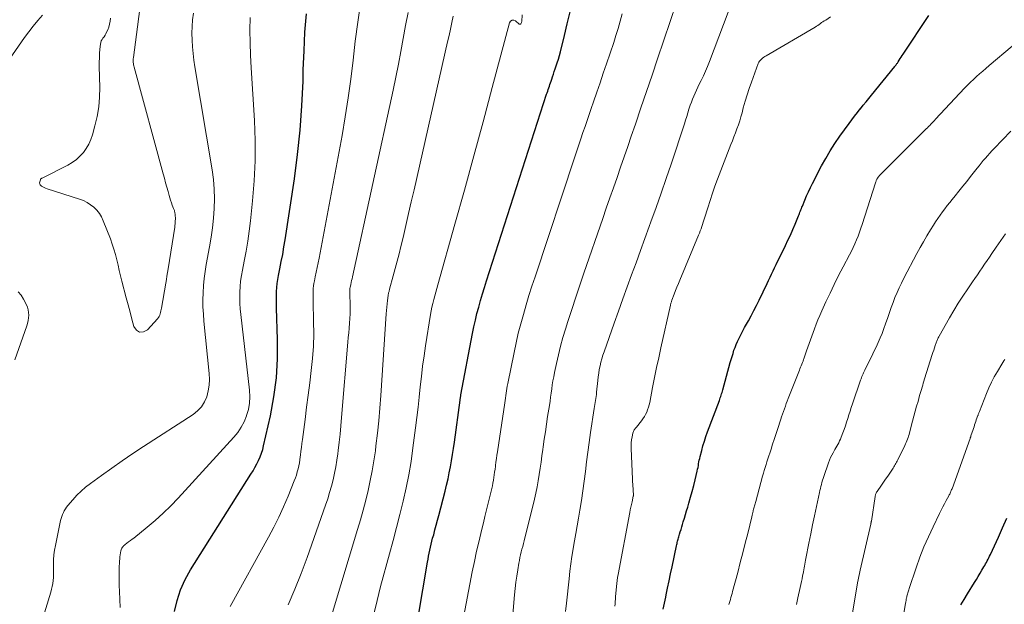
# Model space of a CAD drawing. Units: feet. Extents: x 1940000 to 1945055, y 570000 to 575010.
# Drawn here: x 1941637 to 1941850, y 571289 to 571416 of the extents above; entities that cross this region are included whole.
import ezdxf

# ---------------------------------------------------------------- set-up
doc = ezdxf.new("R2010")
doc.units = ezdxf.units.FT
doc.header["$LTSCALE"] = 100
doc.header["$MEASUREMENT"] = 0
doc.layers.add('CONTOUR INDEX', color=32, linetype='Continuous', lineweight=25)
doc.layers.add('CONTOUR INTERMEDIATE', color=40, linetype='Continuous', lineweight=15)

msp = doc.modelspace()

# ---------------------------------------------------------------- linework, layer by layer
at = {"layer": 'CONTOUR INDEX', "flags": 128}
for points, elevation in [([(1941670.83, 571287.74), (1941671.4, 571290.12), (1941672.15, 571292.43), (1941673.15, 571294.64), (1941674.34, 571296.78), (1941687.37, 571317.41), (1941687.81, 571318.14), (1941688.24, 571318.87), (1941688.63, 571319.62), (1941689.01, 571320.38), (1941689.35, 571321.15), (1941689.65, 571321.94), (1941689.9, 571322.74), (1941690.11, 571323.56), (1941691.56, 571330.03), (1941692.31, 571334.11), (1941692.86, 571338.2), (1941693.09, 571342.33), (1941693.12, 571346.47), (1941692.9, 571353.29), (1941692.88, 571354.18), (1941692.87, 571355.06), (1941692.87, 571355.95), (1941692.89, 571356.84), (1941692.93, 571357.72), (1941693.01, 571358.6), (1941693.14, 571359.47), (1941693.3, 571360.34), (1941693.6, 571361.75), (1941693.92, 571363.32), (1941694.22, 571364.89), (1941694.49, 571366.48), (1941694.74, 571368.06), (1941696.74, 571381.22), (1941697.43, 571386.46), (1941698, 571391.72), (1941698.37, 571396.99), (1941698.61, 571402.28), (1941698.67, 571404.78), (1941698.83, 571408.82), (1941699.04, 571412.85), (1941699.34, 571416.88)], 920), ([(1941722.58, 571280.94), (1941725.52, 571298.38), (1941725.63, 571299.03), (1941725.75, 571299.68), (1941725.88, 571300.33), (1941726.01, 571300.98), (1941726.15, 571301.63), (1941726.3, 571302.28), (1941726.46, 571302.92), (1941726.62, 571303.56), (1941726.84, 571304.34), (1941727.11, 571305.37), (1941727.39, 571306.41), (1941727.66, 571307.44), (1941727.93, 571308.47), (1941729.32, 571313.76), (1941729.64, 571315.06), (1941729.94, 571316.37), (1941730.22, 571317.68), (1941730.47, 571319), (1941730.7, 571320.32), (1941730.92, 571321.64), (1941731.12, 571322.97), (1941731.31, 571324.29), (1941732.55, 571333.38), (1941732.57, 571333.53), (1941732.59, 571333.68), (1941732.61, 571333.83), (1941732.63, 571333.98), (1941732.66, 571334.13), (1941732.68, 571334.27), (1941732.71, 571334.42), (1941732.73, 571334.57), (1941735.24, 571347.79), (1941735.53, 571349.23), (1941735.84, 571350.66), (1941736.19, 571352.09), (1941736.56, 571353.51), (1941736.95, 571354.93), (1941737.36, 571356.34), (1941737.79, 571357.74), (1941738.23, 571359.14), (1941751.24, 571399.46), (1941751.36, 571399.81), (1941751.47, 571400.17), (1941751.59, 571400.53), (1941751.71, 571400.88), (1941751.83, 571401.24), (1941751.95, 571401.6), (1941752.07, 571401.95), (1941752.19, 571402.31), (1941752.33, 571402.71), (1941752.52, 571403.27), (1941752.71, 571403.83), (1941752.9, 571404.38), (1941753.09, 571404.94), (1941753.26, 571405.43), (1941753.52, 571406.23), (1941753.77, 571407.04), (1941754, 571407.85), (1941754.21, 571408.67), (1941755.08, 571412.16), (1941755.71, 571414.72), (1941756.33, 571417.29)], 940), ([(1941776.41, 571288.28), (1941776.7, 571289.57), (1941776.97, 571290.86), (1941777.07, 571291.31), (1941777.38, 571292.82), (1941777.7, 571294.34), (1941778.02, 571295.86), (1941778.34, 571297.38), (1941779.3, 571301.94), (1941779.36, 571302.19), (1941779.41, 571302.43), (1941779.47, 571302.67), (1941779.53, 571302.91), (1941779.59, 571303.15), (1941779.66, 571303.39), (1941779.73, 571303.63), (1941779.8, 571303.87), (1941779.97, 571304.44), (1941780.12, 571304.96), (1941780.28, 571305.48), (1941780.43, 571306), (1941780.58, 571306.52), (1941780.75, 571307.09), (1941780.99, 571307.89), (1941781.23, 571308.7), (1941781.47, 571309.5), (1941781.71, 571310.3), (1941781.97, 571311.18), (1941782.34, 571312.42), (1941782.69, 571313.67), (1941783.01, 571314.93), (1941783.32, 571316.19), (1941783.77, 571318.09), (1941783.86, 571318.48), (1941783.94, 571318.86), (1941784.01, 571319.25), (1941784.08, 571319.65), (1941784.15, 571320.04), (1941784.22, 571320.43), (1941784.31, 571320.81), (1941784.4, 571321.2), (1941784.73, 571322.49), (1941785.01, 571323.51), (1941785.31, 571324.53), (1941785.64, 571325.54), (1941786, 571326.54), (1941788.56, 571333.34), (1941788.66, 571333.62), (1941788.76, 571333.9), (1941788.86, 571334.18), (1941788.95, 571334.46), (1941789.04, 571334.74), (1941789.13, 571335.03), (1941789.21, 571335.31), (1941789.29, 571335.6), (1941790.91, 571341.56), (1941791.1, 571342.21), (1941791.29, 571342.86), (1941791.5, 571343.51), (1941791.71, 571344.16), (1941791.95, 571344.8), (1941792.2, 571345.43), (1941792.47, 571346.06), (1941792.76, 571346.67), (1941792.88, 571346.91), (1941793.25, 571347.63), (1941793.63, 571348.36), (1941794.01, 571349.07), (1941794.41, 571349.78), (1941794.83, 571350.54), (1941795.43, 571351.63), (1941796.02, 571352.73), (1941796.58, 571353.84), (1941797.13, 571354.96), (1941798.86, 571358.57), (1941799.19, 571359.26), (1941799.51, 571359.94), (1941799.83, 571360.62), (1941800.16, 571361.3), (1941800.48, 571361.99), (1941800.81, 571362.67), (1941801.14, 571363.35), (1941801.47, 571364.03), (1941802.82, 571366.78), (1941803.37, 571367.92), (1941803.9, 571369.07), (1941804.41, 571370.23), (1941804.9, 571371.39), (1941805.65, 571373.21), (1941805.76, 571373.47), (1941805.86, 571373.74), (1941805.97, 571374), (1941806.07, 571374.27), (1941806.17, 571374.54), (1941806.28, 571374.8), (1941806.38, 571375.07), (1941806.49, 571375.33), (1941807.02, 571376.62), (1941807.4, 571377.52), (1941807.8, 571378.41), (1941808.22, 571379.3), (1941808.66, 571380.17), (1941810.62, 571383.98), (1941811.52, 571385.63), (1941812.46, 571387.25), (1941813.48, 571388.83), (1941814.55, 571390.39), (1941816.56, 571393.18), (1941817.15, 571393.98), (1941817.74, 571394.76), (1941818.36, 571395.54), (1941818.98, 571396.3), (1941819.02, 571396.35), (1941819.63, 571397.09), (1941820.23, 571397.82), (1941820.84, 571398.56), (1941821.44, 571399.3), (1941826.44, 571405.46), (1941826.54, 571405.58), (1941826.63, 571405.71), (1941826.73, 571405.84), (1941826.83, 571405.96), (1941826.92, 571406.09), (1941827.01, 571406.22), (1941827.09, 571406.36), (1941827.18, 571406.49), (1941827.41, 571406.87), (1941827.61, 571407.19), (1941827.82, 571407.51), (1941828.02, 571407.83), (1941828.23, 571408.15), (1941833.83, 571416.49)], 960), ([(1941840.68, 571289.17), (1941841.4, 571290.36), (1941842.13, 571291.56), (1941843.66, 571293.99), (1941844.07, 571294.66), (1941844.48, 571295.32), (1941844.88, 571295.99), (1941845.27, 571296.67), (1941845.68, 571297.36), (1941845.87, 571297.69), (1941846.06, 571298.02), (1941846.24, 571298.36), (1941846.42, 571298.69), (1941846.6, 571299.03), (1941846.77, 571299.37), (1941846.94, 571299.71), (1941847.1, 571300.05), (1941848.83, 571303.81), (1941849.74, 571305.85), (1941850.62, 571307.91)], 980)]:
    msp.add_lwpolyline(points, dxfattribs=dict(at, elevation=elevation))
at = {"layer": 'CONTOUR INTERMEDIATE', "flags": 128}
for points, elevation in [([(1941657.01, 571415.91), (1941656.95, 571415.26), (1941656.84, 571414.62), (1941656.66, 571414), (1941656.43, 571413.39), (1941656.19, 571412.86), (1941656.03, 571412.53), (1941655.84, 571412.21), (1941655.63, 571411.91), (1941655.4, 571411.62), (1941655.2, 571411.32), (1941655.03, 571411.01), (1941654.92, 571410.67), (1941654.85, 571410.32), (1941654.74, 571409.2), (1941654.67, 571408.27), (1941654.62, 571407.34), (1941654.6, 571406.41), (1941654.6, 571405.48), (1941654.69, 571400.91), (1941654.64, 571398.82), (1941654.47, 571396.75), (1941654.11, 571394.7), (1941653.64, 571392.66), (1941653.11, 571390.74), (1941652.75, 571389.71), (1941652.32, 571388.72), (1941651.78, 571387.78), (1941651.16, 571386.89), (1941650.43, 571386.08), (1941649.65, 571385.35), (1941648.77, 571384.72), (1941647.84, 571384.17), (1941642.27, 571381.38), (1941642.2, 571381.34), (1941642.14, 571381.3), (1941642.08, 571381.26), (1941642.03, 571381.22), (1941641.98, 571381.17), (1941641.93, 571381.11), (1941641.9, 571381.05), (1941641.87, 571380.98), (1941641.73, 571380.57), (1941641.71, 571380.31), (1941641.74, 571380.08), (1941641.86, 571379.88), (1941642.04, 571379.7), (1941642.12, 571379.65), (1941642.42, 571379.48), (1941642.71, 571379.32), (1941643.02, 571379.19), (1941643.34, 571379.07), (1941650.34, 571376.82), (1941651.17, 571376.49), (1941651.98, 571376.1), (1941652.72, 571375.61), (1941653.44, 571375.06), (1941654.07, 571374.42), (1941654.63, 571373.73), (1941655.08, 571372.97), (1941655.46, 571372.16), (1941657, 571368.22), (1941657.4, 571367.11), (1941657.77, 571365.99), (1941658.09, 571364.86), (1941658.38, 571363.71), (1941658.65, 571362.56), (1941658.93, 571361.42), (1941659.21, 571360.27), (1941659.5, 571359.13), (1941660.44, 571355.53), (1941660.85, 571353.98), (1941661.25, 571352.43), (1941661.66, 571350.88), (1941662.06, 571349.32), (1941662.65, 571348.53), (1941663.32, 571348.08), (1941664.13, 571348.16), (1941665.02, 571348.6), (1941667.17, 571350.99), (1941667.36, 571351.23), (1941667.53, 571351.49), (1941667.66, 571351.76), (1941667.76, 571352.05), (1941667.85, 571352.35), (1941667.92, 571352.66), (1941667.99, 571352.96), (1941668.04, 571353.27), (1941668.96, 571358.66), (1941669.09, 571359.43), (1941669.22, 571360.2), (1941669.34, 571360.96), (1941669.47, 571361.73), (1941670.9, 571370.77), (1941670.95, 571371.11), (1941670.99, 571371.46), (1941671.01, 571371.81), (1941671.03, 571372.17), (1941671.04, 571372.39), (1941671.05, 571372.63), (1941671.04, 571372.87), (1941671.03, 571373.11), (1941671.01, 571373.35), (1941671, 571373.48), (1941670.98, 571373.65), (1941670.95, 571373.82), (1941670.91, 571373.99), (1941670.87, 571374.16), (1941670.82, 571374.33), (1941670.77, 571374.5), (1941670.71, 571374.66), (1941670.65, 571374.83), (1941670.38, 571375.53), (1941670.19, 571376.05), (1941670.01, 571376.57), (1941669.85, 571377.1), (1941669.69, 571377.63), (1941669.46, 571378.47), (1941669.19, 571379.42), (1941668.93, 571380.37), (1941668.67, 571381.33), (1941668.41, 571382.28), (1941662.15, 571405.33), (1941662.08, 571405.58), (1941662.03, 571405.84), (1941661.99, 571406.1), (1941661.95, 571406.36), (1941661.93, 571406.63), (1941661.93, 571406.89), (1941661.94, 571407.15), (1941661.96, 571407.41), (1941666.23, 571440.07)], 908), ([(1941682.91, 571288.85), (1941691.16, 571303.77), (1941692.31, 571305.95), (1941693.41, 571308.15), (1941694.43, 571310.38), (1941695.39, 571312.65), (1941696.72, 571315.96), (1941696.96, 571316.59), (1941697.18, 571317.23), (1941697.37, 571317.88), (1941697.54, 571318.53), (1941697.69, 571319.19), (1941697.82, 571319.85), (1941697.93, 571320.52), (1941698.02, 571321.19), (1941698.07, 571321.52), (1941698.17, 571322.36), (1941698.28, 571323.2), (1941698.38, 571324.04), (1941698.49, 571324.88), (1941699.05, 571329.2), (1941699.39, 571331.85), (1941699.73, 571334.49), (1941700.06, 571337.13), (1941700.39, 571339.77), (1941700.66, 571342.42), (1941700.85, 571345.07), (1941700.92, 571347.73), (1941700.91, 571350.39), (1941700.81, 571354.71), (1941700.8, 571355.27), (1941700.79, 571355.83), (1941700.8, 571356.39), (1941700.81, 571356.95), (1941700.84, 571357.51), (1941700.89, 571358.07), (1941700.97, 571358.62), (1941701.07, 571359.17), (1941701.26, 571360.06), (1941701.48, 571361.05), (1941701.68, 571362.05), (1941701.88, 571363.04), (1941702.07, 571364.04), (1941707.04, 571390.55), (1941707.75, 571394.61), (1941708.39, 571398.67), (1941708.94, 571402.75), (1941709.42, 571406.84), (1941709.89, 571410.93), (1941710.42, 571415.01), (1941711.03, 571419.09)], 924), ([(1941743.14, 571277.79), (1941744.33, 571291.36), (1941744.46, 571292.7), (1941744.62, 571294.05), (1941744.8, 571295.39), (1941745.01, 571296.72), (1941745.24, 571298.16), (1941745.35, 571298.77), (1941745.47, 571299.39), (1941745.61, 571299.99), (1941745.76, 571300.6), (1941745.91, 571301.21), (1941746.07, 571301.81), (1941746.22, 571302.42), (1941746.37, 571303.02), (1941748.61, 571312), (1941748.92, 571313.33), (1941749.2, 571314.66), (1941749.44, 571315.99), (1941749.65, 571317.34), (1941749.84, 571318.69), (1941750.04, 571320.03), (1941750.23, 571321.38), (1941750.42, 571322.73), (1941750.5, 571323.3), (1941750.73, 571324.94), (1941750.97, 571326.57), (1941751.21, 571328.21), (1941751.46, 571329.84), (1941751.83, 571332.27), (1941751.97, 571333.15), (1941752.1, 571334.04), (1941752.22, 571334.93), (1941752.33, 571335.81), (1941752.46, 571336.7), (1941752.59, 571337.59), (1941752.76, 571338.47), (1941752.93, 571339.34), (1941753.36, 571341.34), (1941753.78, 571343.21), (1941754.24, 571345.07), (1941754.76, 571346.91), (1941755.31, 571348.74), (1941755.83, 571350.36), (1941756.68, 571352.99), (1941757.54, 571355.62), (1941758.42, 571358.24), (1941759.31, 571360.86), (1941763.36, 571372.62), (1941764.13, 571374.84), (1941764.9, 571377.07), (1941765.68, 571379.29), (1941766.45, 571381.51), (1941767.23, 571383.74), (1941768, 571385.96), (1941768.77, 571388.19), (1941769.53, 571390.41), (1941770.42, 571393.02), (1941771.62, 571396.55), (1941772.82, 571400.08), (1941774.02, 571403.61), (1941775.22, 571407.14), (1941779.32, 571419.23)], 948), ([(1941642.32, 571416.55), (1941641.3, 571415.39), (1941640.32, 571414.21), (1941639.38, 571412.99), (1941638.47, 571411.75), (1941633.06, 571404.02)], 912), ([(1941640.88, 571281.31), (1941644.14, 571291.94), (1941644.31, 571292.55), (1941644.46, 571293.18), (1941644.56, 571293.81), (1941644.65, 571294.44), (1941644.7, 571295.08), (1941644.73, 571295.72), (1941644.74, 571296.36), (1941644.74, 571297), (1941644.72, 571297.84), (1941644.73, 571298.9), (1941644.79, 571299.95), (1941644.92, 571300.99), (1941645.11, 571302.03), (1941646.26, 571307.39), (1941646.37, 571307.83), (1941646.5, 571308.27), (1941646.66, 571308.69), (1941646.84, 571309.11), (1941647.05, 571309.52), (1941647.28, 571309.91), (1941647.54, 571310.28), (1941647.83, 571310.64), (1941648.91, 571311.9), (1941649.78, 571312.85), (1941650.68, 571313.75), (1941651.66, 571314.59), (1941652.67, 571315.38), (1941655.05, 571317.11), (1941657.29, 571318.72), (1941659.55, 571320.3), (1941661.84, 571321.84), (1941664.15, 571323.37), (1941674.87, 571330.32), (1941675.84, 571331.1), (1941676.68, 571331.98), (1941677.32, 571333.02), (1941677.83, 571334.15), (1941678.15, 571335.38), (1941678.36, 571336.62), (1941678.42, 571337.87), (1941678.37, 571339.14), (1941677.21, 571350.46), (1941677.08, 571351.99), (1941677, 571353.52), (1941676.98, 571355.06), (1941677.01, 571356.59), (1941677.1, 571358.13), (1941677.24, 571359.65), (1941677.45, 571361.17), (1941677.7, 571362.69), (1941678.44, 571366.52), (1941678.79, 571368.58), (1941679.08, 571370.65), (1941679.29, 571372.73), (1941679.44, 571374.81), (1941679.48, 571376.9), (1941679.43, 571378.98), (1941679.24, 571381.06), (1941678.96, 571383.12), (1941675.24, 571405.39), (1941675.03, 571406.83), (1941674.85, 571408.28), (1941674.72, 571409.73), (1941674.64, 571411.18), (1941674.62, 571412.64), (1941674.65, 571414.09), (1941674.77, 571415.54), (1941674.95, 571416.99)], 912), ([(1941659.08, 571288.6), (1941658.94, 571292.08), (1941658.9, 571293.33), (1941658.88, 571294.57), (1941658.89, 571295.81), (1941658.92, 571297.05), (1941658.98, 571298.65), (1941659.01, 571299.09), (1941659.05, 571299.53), (1941659.11, 571299.97), (1941659.19, 571300.4), (1941659.28, 571300.85), (1941659.33, 571301.05), (1941659.4, 571301.25), (1941659.49, 571301.44), (1941659.6, 571301.62), (1941659.73, 571301.79), (1941659.87, 571301.95), (1941660.02, 571302.09), (1941660.19, 571302.23), (1941660.58, 571302.51), (1941660.95, 571302.78), (1941661.32, 571303.06), (1941661.68, 571303.34), (1941662.04, 571303.62), (1941664.93, 571305.94), (1941666.69, 571307.43), (1941668.4, 571308.97), (1941670.05, 571310.58), (1941671.64, 571312.24), (1941683.67, 571325.37), (1941684.52, 571326.42), (1941685.28, 571327.53), (1941685.89, 571328.73), (1941686.41, 571329.98), (1941686.44, 571330.06), (1941686.81, 571331.4), (1941687.05, 571332.76), (1941687.11, 571334.14), (1941687.04, 571335.53), (1941685.18, 571351.89), (1941685.07, 571353.09), (1941684.99, 571354.3), (1941684.96, 571355.51), (1941684.96, 571356.72), (1941685.02, 571357.92), (1941685.13, 571359.12), (1941685.3, 571360.32), (1941685.51, 571361.51), (1941685.9, 571363.44), (1941686.31, 571365.6), (1941686.68, 571367.76), (1941686.99, 571369.93), (1941687.26, 571372.11), (1941687.72, 571376.43), (1941688.07, 571380.77), (1941688.28, 571385.12), (1941688.27, 571389.48), (1941688.1, 571393.83), (1941687.39, 571405.2), (1941687.26, 571407.9), (1941687.17, 571410.61), (1941687.16, 571413.32), (1941687.2, 571416.03)], 916), ([(1941695.44, 571289.2), (1941696.88, 571292.55), (1941698.22, 571295.95), (1941699.49, 571299.38), (1941703.5, 571310.74), (1941703.95, 571312.09), (1941704.37, 571313.45), (1941704.76, 571314.83), (1941705.11, 571316.21), (1941705.42, 571317.6), (1941705.7, 571319), (1941705.93, 571320.41), (1941706.13, 571321.82), (1941706.22, 571322.53), (1941706.43, 571324.3), (1941706.62, 571326.07), (1941706.8, 571327.85), (1941706.95, 571329.63), (1941708.32, 571345.9), (1941708.4, 571346.92), (1941708.49, 571347.95), (1941708.57, 571348.98), (1941708.66, 571350.01), (1941708.73, 571351.04), (1941708.77, 571352.07), (1941708.78, 571353.11), (1941708.78, 571354.14), (1941708.73, 571356.13), (1941708.72, 571356.37), (1941708.72, 571356.6), (1941708.72, 571356.84), (1941708.73, 571357.07), (1941708.74, 571357.31), (1941708.76, 571357.54), (1941708.8, 571357.77), (1941708.84, 571358), (1941708.92, 571358.38), (1941709.01, 571358.79), (1941709.11, 571359.21), (1941709.2, 571359.63), (1941709.29, 571360.04), (1941718.07, 571400.39), (1941718.66, 571403.17), (1941719.22, 571405.95), (1941719.75, 571408.74), (1941720.26, 571411.53), (1941720.78, 571414.32), (1941721.34, 571417.1)], 928), ([(1941701.38, 571275.55), (1941710.41, 571305.48), (1941711.02, 571307.57), (1941711.6, 571309.67), (1941712.15, 571311.77), (1941712.68, 571313.89), (1941713.15, 571316.01), (1941713.58, 571318.15), (1941713.93, 571320.3), (1941714.24, 571322.45), (1941714.37, 571323.53), (1941714.69, 571326.24), (1941714.97, 571328.95), (1941715.21, 571331.66), (1941715.41, 571334.38), (1941716.58, 571352.07), (1941716.63, 571352.79), (1941716.7, 571353.51), (1941716.77, 571354.23), (1941716.86, 571354.94), (1941717.01, 571356.02), (1941717.03, 571356.2), (1941717.06, 571356.37), (1941717.1, 571356.55), (1941717.14, 571356.72), (1941717.19, 571356.89), (1941717.23, 571357.06), (1941717.28, 571357.23), (1941717.33, 571357.4), (1941718.12, 571360.22), (1941718.55, 571361.81), (1941718.97, 571363.39), (1941719.37, 571364.98), (1941719.75, 571366.58), (1941720.22, 571368.53), (1941720.82, 571371.11), (1941721.42, 571373.69), (1941722.01, 571376.27), (1941722.6, 571378.85), (1941729.84, 571410.79), (1941730.15, 571412.17), (1941730.45, 571413.55), (1941730.75, 571414.94), (1941731.03, 571416.32)], 932), ([(1941713.91, 571287.14), (1941714.61, 571290.14), (1941715.38, 571293.13), (1941717.32, 571300.22), (1941718.09, 571303.05), (1941718.83, 571305.88), (1941719.54, 571308.72), (1941720.24, 571311.57), (1941720.88, 571314.43), (1941721.46, 571317.29), (1941721.95, 571320.18), (1941722.37, 571323.08), (1941722.94, 571327.41), (1941723.22, 571329.62), (1941723.48, 571331.85), (1941723.72, 571334.07), (1941723.95, 571336.29), (1941724.19, 571338.52), (1941724.45, 571340.74), (1941724.76, 571342.95), (1941725.09, 571345.16), (1941726.17, 571351.9), (1941726.31, 571352.71), (1941726.47, 571353.51), (1941726.66, 571354.31), (1941726.86, 571355.11), (1941727.07, 571355.91), (1941727.28, 571356.7), (1941727.5, 571357.5), (1941727.73, 571358.29), (1941731.42, 571371.42), (1941733.47, 571378.79), (1941735.51, 571386.16), (1941737.51, 571393.54), (1941739.49, 571400.92), (1941743.21, 571414.92), (1941743.46, 571415.28), (1941743.76, 571415.49), (1941744.12, 571415.48), (1941744.53, 571415.32), (1941745.29, 571414.64), (1941745.4, 571414.59), (1941745.5, 571414.58), (1941745.59, 571414.62), (1941745.68, 571414.69), (1941745.75, 571414.82), (1941745.8, 571414.95), (1941745.83, 571415.08), (1941745.85, 571415.22), (1941745.93, 571416.61)], 936), ([(1941732.53, 571282.66), (1941735.18, 571296.29), (1941735.63, 571298.55), (1941736.11, 571300.8), (1941736.63, 571303.04), (1941737.17, 571305.27), (1941737.57, 571306.87), (1941737.92, 571308.3), (1941738.28, 571309.74), (1941738.63, 571311.17), (1941738.98, 571312.6), (1941739.38, 571314.3), (1941739.52, 571314.89), (1941739.64, 571315.48), (1941739.74, 571316.08), (1941739.84, 571316.67), (1941739.92, 571317.27), (1941740.01, 571317.87), (1941740.09, 571318.47), (1941740.16, 571319.07), (1941740.2, 571319.31), (1941740.29, 571320.03), (1941740.39, 571320.76), (1941740.49, 571321.48), (1941740.59, 571322.2), (1941742.18, 571332.82), (1941742.26, 571333.34), (1941742.33, 571333.86), (1941742.41, 571334.38), (1941742.48, 571334.9), (1941742.56, 571335.42), (1941742.65, 571335.93), (1941742.74, 571336.45), (1941742.84, 571336.96), (1941744.19, 571343.72), (1941744.64, 571345.79), (1941745.11, 571347.85), (1941745.64, 571349.89), (1941746.21, 571351.93), (1941746.82, 571353.96), (1941747.43, 571355.98), (1941748.07, 571357.99), (1941748.73, 571360.01), (1941757.34, 571385.98), (1941757.78, 571387.28), (1941758.21, 571388.58), (1941758.65, 571389.88), (1941759.09, 571391.18), (1941759.54, 571392.48), (1941759.98, 571393.78), (1941760.42, 571395.08), (1941760.87, 571396.37), (1941761.37, 571397.86), (1941762.07, 571399.91), (1941762.77, 571401.95), (1941763.46, 571404), (1941764.16, 571406.04), (1941765.72, 571410.63), (1941766.22, 571412.17), (1941766.69, 571413.71), (1941767.12, 571415.26), (1941767.53, 571416.82)], 944), ([(1941755.33, 571287.78), (1941755.52, 571289.51), (1941756.08, 571294.82), (1941756.26, 571296.44), (1941756.47, 571298.05), (1941756.7, 571299.66), (1941756.95, 571301.27), (1941756.97, 571301.35), (1941757.25, 571302.99), (1941757.53, 571304.63), (1941757.81, 571306.27), (1941758.1, 571307.92), (1941758.4, 571309.62), (1941758.75, 571311.71), (1941759.07, 571313.8), (1941759.35, 571315.89), (1941759.6, 571317.99), (1941759.85, 571320.09), (1941760.11, 571322.19), (1941760.41, 571324.28), (1941760.72, 571326.38), (1941761.54, 571331.61), (1941761.61, 571332.04), (1941761.68, 571332.48), (1941761.75, 571332.91), (1941761.82, 571333.35), (1941761.88, 571333.78), (1941761.94, 571334.22), (1941761.99, 571334.65), (1941762.03, 571335.09), (1941762.28, 571337.65), (1941762.37, 571338.44), (1941762.48, 571339.23), (1941762.62, 571340.02), (1941762.78, 571340.8), (1941762.97, 571341.58), (1941763.18, 571342.35), (1941763.41, 571343.11), (1941763.66, 571343.87), (1941765.83, 571350.03), (1941766.76, 571352.65), (1941767.69, 571355.26), (1941768.64, 571357.87), (1941769.59, 571360.48), (1941770.55, 571363.09), (1941771.5, 571365.69), (1941772.46, 571368.3), (1941773.42, 571370.91), (1941773.78, 571371.9), (1941774.91, 571375.01), (1941776.01, 571378.13), (1941777.08, 571381.26), (1941778.13, 571384.39), (1941781.01, 571393.12), (1941781.26, 571393.9), (1941781.51, 571394.67), (1941781.75, 571395.45), (1941781.99, 571396.23), (1941782.05, 571396.44), (1941782.27, 571397.11), (1941782.5, 571397.78), (1941782.75, 571398.44), (1941783.02, 571399.09), (1941783.3, 571399.74), (1941783.6, 571400.38), (1941783.91, 571401.02), (1941784.22, 571401.65), (1941784.61, 571402.41), (1941785.11, 571403.43), (1941785.58, 571404.46), (1941786.02, 571405.5), (1941786.44, 571406.56), (1941790.45, 571417.19)], 952), ([(1941765.97, 571288.92), (1941766.01, 571289.42), (1941766.04, 571289.93), (1941766.08, 571290.43), (1941766.12, 571290.93), (1941766.31, 571293.11), (1941766.37, 571293.77), (1941766.45, 571294.42), (1941766.55, 571295.07), (1941766.66, 571295.72), (1941769.21, 571309.12), (1941769.32, 571309.71), (1941769.44, 571310.29), (1941769.57, 571310.88), (1941769.69, 571311.46), (1941769.95, 571312.63), (1941769.97, 571312.72), (1941769.97, 571313.03), (1941769.97, 571313.18), (1941769.97, 571313.34), (1941769.96, 571313.49), (1941769.95, 571313.65), (1941769.94, 571313.79), (1941769.92, 571314.02), (1941769.91, 571314.25), (1941769.9, 571314.47), (1941769.88, 571314.7), (1941769.5, 571322.97), (1941769.49, 571323.59), (1941769.52, 571324.21), (1941769.59, 571324.83), (1941769.69, 571325.44), (1941769.87, 571326.3), (1941769.92, 571326.48), (1941769.99, 571326.65), (1941770.07, 571326.82), (1941770.17, 571326.98), (1941770.28, 571327.13), (1941770.4, 571327.29), (1941770.51, 571327.44), (1941770.63, 571327.59), (1941771.72, 571328.95), (1941772.05, 571329.39), (1941772.35, 571329.85), (1941772.62, 571330.33), (1941772.85, 571330.82), (1941773.06, 571331.33), (1941773.24, 571331.85), (1941773.38, 571332.38), (1941773.5, 571332.92), (1941774.13, 571336.13), (1941774.56, 571338.28), (1941775, 571340.42), (1941775.46, 571342.56), (1941775.93, 571344.7), (1941777.99, 571353.91), (1941778.03, 571354.06), (1941778.06, 571354.2), (1941778.1, 571354.34), (1941778.14, 571354.48), (1941778.18, 571354.62), (1941778.22, 571354.76), (1941778.27, 571354.89), (1941778.32, 571355.03), (1941778.8, 571356.29), (1941779.1, 571357.06), (1941779.4, 571357.82), (1941779.71, 571358.58), (1941780.02, 571359.34), (1941784.07, 571369.04), (1941784.25, 571369.5), (1941784.43, 571369.95), (1941784.6, 571370.41), (1941784.76, 571370.88), (1941784.92, 571371.34), (1941785.07, 571371.81), (1941785.22, 571372.27), (1941785.36, 571372.74), (1941786.03, 571374.95), (1941786.53, 571376.52), (1941787.04, 571378.08), (1941787.6, 571379.62), (1941788.17, 571381.16), (1941791.04, 571388.59), (1941791.37, 571389.44), (1941791.7, 571390.29), (1941792.03, 571391.15), (1941792.35, 571392), (1941792.67, 571392.86), (1941792.96, 571393.72), (1941793.22, 571394.59), (1941793.46, 571395.47), (1941793.73, 571396.54), (1941794.11, 571397.95), (1941794.53, 571399.35), (1941794.99, 571400.74), (1941795.48, 571402.12), (1941796.97, 571406.11), (1941797.1, 571406.38), (1941797.25, 571406.64), (1941797.44, 571406.86), (1941797.65, 571407.07), (1941797.89, 571407.26), (1941798.13, 571407.45), (1941798.38, 571407.61), (1941798.64, 571407.77), (1941809.22, 571413.97), (1941809.51, 571414.15), (1941809.81, 571414.34), (1941810.09, 571414.53), (1941810.37, 571414.74), (1941810.65, 571414.94), (1941810.93, 571415.14), (1941811.22, 571415.33), (1941811.52, 571415.51), (1941812.59, 571416.17)], 956), ([(1941790.63, 571289.26), (1941790.69, 571289.47), (1941790.75, 571289.67), (1941790.8, 571289.87), (1941790.94, 571290.34), (1941791.06, 571290.78), (1941791.19, 571291.21), (1941791.31, 571291.65), (1941791.42, 571292.09), (1941792.53, 571296.2), (1941793.08, 571298.3), (1941793.62, 571300.4), (1941794.15, 571302.51), (1941794.67, 571304.62), (1941795.54, 571308.22), (1941795.62, 571308.53), (1941795.69, 571308.84), (1941795.77, 571309.15), (1941795.85, 571309.45), (1941795.89, 571309.59), (1941795.95, 571309.83), (1941796.02, 571310.07), (1941796.08, 571310.31), (1941796.15, 571310.55), (1941796.22, 571310.78), (1941796.28, 571311.02), (1941796.35, 571311.26), (1941796.41, 571311.5), (1941797.9, 571316.98), (1941798.08, 571317.6), (1941798.26, 571318.23), (1941798.44, 571318.85), (1941798.63, 571319.48), (1941798.82, 571320.1), (1941799.02, 571320.72), (1941799.22, 571321.34), (1941799.42, 571321.96), (1941799.71, 571322.82), (1941800.06, 571323.87), (1941800.4, 571324.92), (1941800.75, 571325.98), (1941801.09, 571327.03), (1941801.82, 571329.26), (1941802.01, 571329.83), (1941802.2, 571330.39), (1941802.4, 571330.96), (1941802.6, 571331.52), (1941802.81, 571332.09), (1941803.01, 571332.65), (1941803.23, 571333.21), (1941803.45, 571333.76), (1941805.71, 571339.51), (1941805.84, 571339.84), (1941805.97, 571340.17), (1941806.1, 571340.5), (1941806.23, 571340.84), (1941806.36, 571341.17), (1941806.49, 571341.5), (1941806.62, 571341.84), (1941806.74, 571342.17), (1941806.8, 571342.35), (1941806.95, 571342.78), (1941807.11, 571343.21), (1941807.26, 571343.64), (1941807.41, 571344.06), (1941809.11, 571348.81), (1941809.48, 571349.79), (1941809.86, 571350.75), (1941810.26, 571351.71), (1941810.68, 571352.66), (1941811.57, 571354.6), (1941812.46, 571356.51), (1941813.37, 571358.41), (1941814.32, 571360.29), (1941815.28, 571362.16), (1941816.66, 571364.77), (1941817.07, 571365.57), (1941817.46, 571366.37), (1941817.83, 571367.19), (1941818.19, 571368.01), (1941818.52, 571368.84), (1941818.84, 571369.68), (1941819.14, 571370.52), (1941819.43, 571371.37), (1941822.28, 571380.37), (1941822.34, 571380.53), (1941822.4, 571380.69), (1941822.46, 571380.86), (1941822.53, 571381.02), (1941822.57, 571381.11), (1941822.63, 571381.22), (1941822.68, 571381.33), (1941822.75, 571381.43), (1941822.82, 571381.53), (1941822.87, 571381.6), (1941822.98, 571381.73), (1941823.09, 571381.86), (1941823.2, 571381.98), (1941823.31, 571382.1), (1941833.22, 571391.97), (1941833.48, 571392.23), (1941833.74, 571392.49), (1941833.99, 571392.75), (1941834.24, 571393.01), (1941834.49, 571393.28), (1941834.75, 571393.54), (1941835, 571393.81), (1941835.25, 571394.07), (1941841.51, 571400.76), (1941842.14, 571401.41), (1941842.78, 571402.05), (1941843.43, 571402.67), (1941844.1, 571403.28), (1941844.78, 571403.88), (1941845.46, 571404.48), (1941846.15, 571405.07), (1941846.84, 571405.66), (1941851.81, 571409.87)], 964), ([(1941805.18, 571289.27), (1941805.51, 571290.69), (1941806.01, 571292.92), (1941806.15, 571293.56), (1941806.28, 571294.19), (1941806.41, 571294.83), (1941806.54, 571295.47), (1941806.63, 571295.93), (1941806.71, 571296.34), (1941806.79, 571296.75), (1941806.86, 571297.16), (1941806.94, 571297.57), (1941807.01, 571297.99), (1941807.09, 571298.4), (1941807.17, 571298.81), (1941807.24, 571299.22), (1941807.89, 571302.52), (1941808.28, 571304.5), (1941808.68, 571306.47), (1941809.09, 571308.43), (1941809.51, 571310.4), (1941810.18, 571313.44), (1941810.28, 571313.88), (1941810.38, 571314.33), (1941810.48, 571314.77), (1941810.59, 571315.2), (1941810.71, 571315.64), (1941810.83, 571316.08), (1941810.97, 571316.51), (1941811.11, 571316.94), (1941812.14, 571319.89), (1941812.36, 571320.44), (1941812.59, 571320.99), (1941812.84, 571321.52), (1941813.12, 571322.05), (1941813.28, 571322.34), (1941813.49, 571322.72), (1941813.7, 571323.09), (1941813.92, 571323.46), (1941814.13, 571323.84), (1941814.34, 571324.21), (1941814.53, 571324.6), (1941814.71, 571324.99), (1941814.87, 571325.39), (1941815.21, 571326.31), (1941815.5, 571327.09), (1941815.77, 571327.87), (1941816.04, 571328.65), (1941816.29, 571329.44), (1941816.54, 571330.24), (1941816.8, 571331.03), (1941817.06, 571331.81), (1941817.32, 571332.6), (1941819.05, 571337.7), (1941819.15, 571337.98), (1941819.25, 571338.25), (1941819.36, 571338.53), (1941819.47, 571338.8), (1941819.59, 571339.07), (1941819.71, 571339.33), (1941819.83, 571339.6), (1941819.96, 571339.86), (1941821, 571341.93), (1941821.48, 571342.9), (1941821.95, 571343.88), (1941822.41, 571344.85), (1941822.86, 571345.84), (1941823.28, 571346.83), (1941823.69, 571347.83), (1941824.08, 571348.84), (1941824.44, 571349.86), (1941824.92, 571351.26), (1941825.3, 571352.34), (1941825.68, 571353.42), (1941826.08, 571354.49), (1941826.49, 571355.56), (1941826.93, 571356.62), (1941827.38, 571357.67), (1941827.88, 571358.7), (1941828.39, 571359.72), (1941831.21, 571365.06), (1941831.92, 571366.35), (1941832.64, 571367.63), (1941833.38, 571368.9), (1941834.15, 571370.16), (1941834.79, 571371.2), (1941835.26, 571371.92), (1941835.73, 571372.64), (1941836.23, 571373.34), (1941836.73, 571374.04), (1941837.25, 571374.72), (1941837.78, 571375.41), (1941838.31, 571376.08), (1941838.85, 571376.75), (1941839.46, 571377.5), (1941840.31, 571378.54), (1941841.16, 571379.59), (1941841.99, 571380.64), (1941842.83, 571381.7), (1941844.22, 571383.48), (1941844.66, 571384.04), (1941845.11, 571384.59), (1941845.56, 571385.13), (1941846.02, 571385.67), (1941846.49, 571386.2), (1941846.96, 571386.73), (1941847.44, 571387.25), (1941847.93, 571387.76), (1941851.52, 571391.49)], 968), ([(1941817.2, 571286.54), (1941818.42, 571293.93), (1941818.54, 571294.61), (1941818.67, 571295.29), (1941818.81, 571295.97), (1941818.96, 571296.64), (1941821.25, 571306.58), (1941821.26, 571306.66), (1941821.28, 571306.73), (1941821.3, 571306.81), (1941821.32, 571306.88), (1941821.34, 571306.99), (1941821.35, 571307.01), (1941821.35, 571307.04), (1941821.36, 571307.06), (1941821.36, 571307.08), (1941821.38, 571307.18), (1941821.38, 571307.21), (1941821.39, 571307.23), (1941821.39, 571307.26), (1941821.39, 571307.28), (1941822.2, 571312.61), (1941822.23, 571312.75), (1941822.26, 571312.89), (1941822.3, 571313.02), (1941822.35, 571313.15), (1941822.4, 571313.28), (1941822.46, 571313.41), (1941822.53, 571313.53), (1941822.61, 571313.65), (1941823.56, 571315.02), (1941824.02, 571315.67), (1941824.47, 571316.33), (1941824.92, 571316.99), (1941825.37, 571317.65), (1941825.94, 571318.49), (1941826.1, 571318.73), (1941826.26, 571318.98), (1941826.41, 571319.23), (1941826.56, 571319.48), (1941826.7, 571319.74), (1941826.84, 571319.99), (1941826.97, 571320.25), (1941827.1, 571320.52), (1941828.6, 571323.59), (1941828.76, 571323.93), (1941828.91, 571324.26), (1941829.05, 571324.61), (1941829.18, 571324.95), (1941829.31, 571325.3), (1941829.42, 571325.65), (1941829.53, 571326), (1941829.63, 571326.36), (1941830.3, 571328.85), (1941830.58, 571329.93), (1941830.88, 571331), (1941831.17, 571332.07), (1941831.47, 571333.14), (1941831.82, 571334.37), (1941831.95, 571334.82), (1941832.08, 571335.27), (1941832.21, 571335.72), (1941832.34, 571336.18), (1941832.48, 571336.63), (1941832.61, 571337.08), (1941832.75, 571337.53), (1941832.89, 571337.98), (1941834.53, 571343.23), (1941834.69, 571343.72), (1941834.85, 571344.21), (1941835.01, 571344.7), (1941835.18, 571345.19), (1941835.38, 571345.79), (1941835.45, 571345.98), (1941835.52, 571346.16), (1941835.59, 571346.35), (1941835.67, 571346.53), (1941835.75, 571346.71), (1941835.83, 571346.89), (1941835.93, 571347.07), (1941836.02, 571347.24), (1941838.26, 571351.15), (1941839.19, 571352.75), (1941840.16, 571354.33), (1941841.17, 571355.88), (1941842.2, 571357.42), (1941843.25, 571358.94), (1941843.77, 571359.7), (1941844.3, 571360.47), (1941844.82, 571361.24), (1941845.34, 571362), (1941845.86, 571362.77), (1941846.38, 571363.54), (1941846.9, 571364.31), (1941847.42, 571365.08), (1941848.35, 571366.45), (1941849.35, 571367.89), (1941850.37, 571369.32)], 972), ([(1941637.09, 571356.83), (1941637.71, 571356.05), (1941638.25, 571355.19), (1941638.85, 571354.01), (1941639.08, 571353.47), (1941639.25, 571352.91), (1941639.34, 571352.34), (1941639.36, 571351.75), (1941639.32, 571351.16), (1941639.24, 571350.57), (1941639.1, 571349.99), (1941638.93, 571349.42), (1941636.39, 571342.14)], 912), ([(1941827.83, 571284.07), (1941828.77, 571289.5), (1941828.82, 571289.8), (1941828.88, 571290.1), (1941828.94, 571290.39), (1941829, 571290.69), (1941829.03, 571290.82), (1941829.08, 571291.05), (1941829.14, 571291.29), (1941829.19, 571291.52), (1941829.25, 571291.76), (1941829.32, 571291.99), (1941829.38, 571292.22), (1941829.46, 571292.45), (1941829.53, 571292.68), (1941831.07, 571297.21), (1941831.88, 571299.46), (1941832.75, 571301.68), (1941833.7, 571303.87), (1941834.71, 571306.03), (1941836.11, 571308.91), (1941836.47, 571309.62), (1941836.83, 571310.32), (1941837.19, 571311.02), (1941837.57, 571311.72), (1941838.12, 571312.74), (1941838.22, 571312.92), (1941838.32, 571313.11), (1941838.41, 571313.3), (1941838.49, 571313.49), (1941838.58, 571313.68), (1941838.66, 571313.88), (1941838.73, 571314.07), (1941838.81, 571314.27), (1941842.71, 571325.11), (1941842.74, 571325.18), (1941842.76, 571325.25), (1941842.79, 571325.33), (1941842.81, 571325.4), (1941842.84, 571325.47), (1941842.86, 571325.54), (1941842.89, 571325.61), (1941842.91, 571325.69), (1941843.17, 571326.48), (1941843.3, 571326.86), (1941843.43, 571327.25), (1941843.56, 571327.63), (1941843.68, 571328.01), (1941843.7, 571328.07), (1941843.82, 571328.42), (1941843.94, 571328.78), (1941844.06, 571329.13), (1941844.19, 571329.48), (1941844.35, 571329.92), (1941844.4, 571330.05), (1941844.44, 571330.18), (1941844.49, 571330.3), (1941844.54, 571330.43), (1941844.58, 571330.56), (1941844.63, 571330.69), (1941844.68, 571330.82), (1941844.73, 571330.94), (1941846.25, 571334.85), (1941846.76, 571336.07), (1941847.32, 571337.27), (1941847.94, 571338.45), (1941848.6, 571339.6), (1941849.56, 571341.19), (1941849.77, 571341.53), (1941849.98, 571341.87), (1941850.2, 571342.21)], 976)]:
    msp.add_lwpolyline(points, dxfattribs=dict(at, elevation=elevation))

doc.saveas('drawing.dxf')
